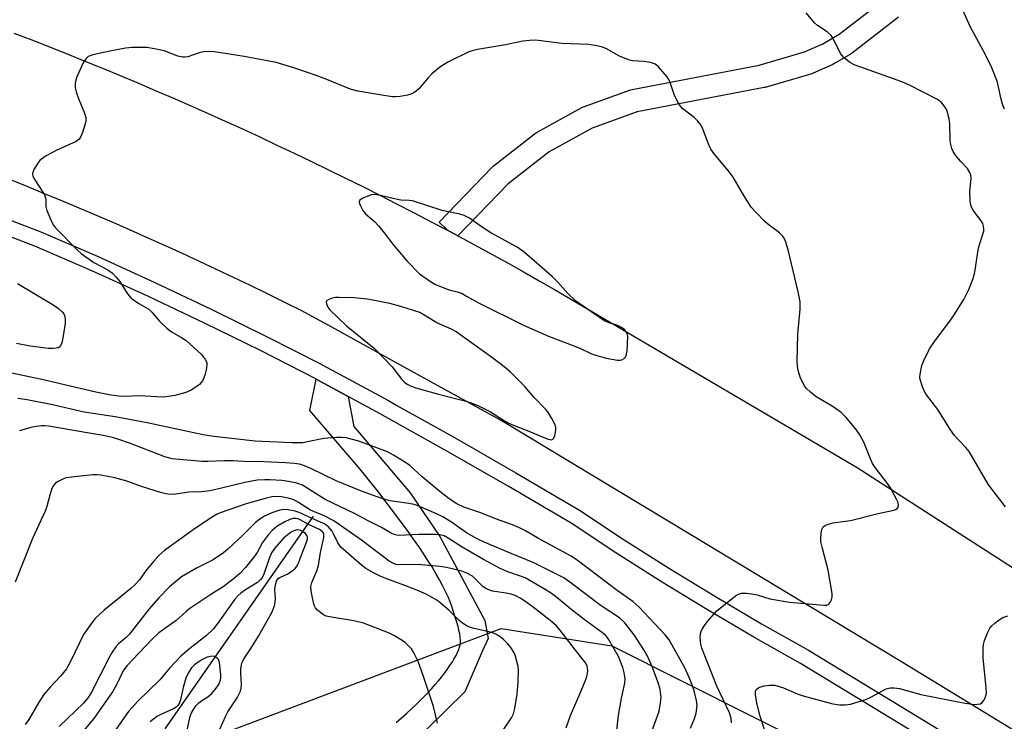
# Model space of a CAD drawing. Units: inches. Extents: x 1231769 to 1237769, y 553454 to 557454.
# Drawn here: x 1234585 to 1234842, y 555743 to 555927 of the extents above; entities that cross this region are included whole.
import ezdxf

# ---------------------------------------------------------------- set-up
doc = ezdxf.new("R2010")
doc.units = ezdxf.units.IN
doc.header["$MEASUREMENT"] = 0
for name, color, linetype in [('HYDRO-Single Line Stream', 4, 'Continuous'), ('NTRL-Trees', 3, 'Continuous'), ('TRANS-Non Street Sidewalk', 7, 'Continuous'), ('TRANS-Road', 130, 'Continuous'), ('TRANS-Street Sidewalk', 7, 'Continuous'), ('Undefined', 1, 'Continuous')]:
    doc.layers.add(name, color=color, linetype=linetype)

msp = doc.modelspace()

# ---------------------------------------------------------------- linework, layer by layer
at = {"layer": 'HYDRO-Single Line Stream'}
msp.add_lwpolyline([(1234661.55, 555796.52), (1234622.76, 555740.87)], dxfattribs=at)
at = {"layer": 'NTRL-Trees'}
msp.add_lwpolyline([(1235025.48, 555263.09), (1234988.04, 555222.81), (1234896.27, 555237.66), (1234711.37, 555352.38), (1234578.85, 555544.89), (1234569.65, 555575.91), (1234596.84, 555638.81), (1234634.44, 555738.36), (1234710.74, 555767.16), (1234739.71, 555762.65), (1234813.59, 555725.51), (1234883.33, 555672.65), (1234894.34, 555664.31), (1234924.24, 555646.07), (1234966.86, 555620.08), (1235118.73, 555527.46), (1235145.94, 555504.88), (1235118.96, 555446.34), (1235067.83, 555335.45), (1235048.92, 555304.76)], close=True, dxfattribs=at)
at = {"layer": 'TRANS-Non Street Sidewalk'}
msp.add_polyline3d([(1234683.34, 555742.52, 0), (1234686.01, 555744.9, 0), (1234687.39, 555746.18, 0), (1234688.45, 555747.18, 0), (1234689.45, 555748.15, 0), (1234690.38, 555749.08, 0), (1234691.51, 555750.26, 0), (1234692.51, 555751.34, 0), (1234693.55, 555752.53, 0), (1234694.35, 555753.46, 0), (1234695.14, 555754.43, 0), (1234695.92, 555755.43, 0), (1234696.67, 555756.43, 0), (1234697.38, 555757.45, 0), (1234698.03, 555758.45, 0), (1234698.43, 555759.11, 0), (1234698.97, 555760.09, 0), (1234699.28, 555760.72, 0), (1234699.67, 555761.64, 0), (1234699.86, 555762.22, 0), (1234700.01, 555762.78, 0), (1234700.1, 555763.31, 0), (1234700.12, 555763.54, 0), (1234700.13, 555764.04, 0), (1234700.07, 555764.86, 0), (1234699.94, 555765.76, 0), (1234699.74, 555766.72, 0), (1234699.49, 555767.71, 0), (1234699.11, 555769.05, 0), (1234698.6, 555770.68, 0), (1234697.93, 555772.68, 0), (1234697.51, 555773.87, 0), (1234696.88, 555775.4, 0), (1234696.3, 555776.66, 0), (1234695.5, 555778.27, 0), (1234694.63, 555779.91, 0), (1234693.68, 555781.57, 0), (1234692.68, 555783.25, 0), (1234691.63, 555784.93, 0), (1234690.54, 555786.6, 0), (1234689.2, 555788.6, 0), (1234687.83, 555790.57, 0), (1234686.23, 555792.8, 0), (1234684.65, 555794.95, 0), (1234683.12, 555797, 0), (1234678.47, 555803.1, 0), (1234677.45, 555804.42, 0), (1234676.33, 555805.82, 0), (1234674.9, 555807.57, 0), (1234673.34, 555809.43, 0), (1234670.11, 555813.24, 0), (1234660.71, 555824.19, 0), (1234662.35, 555832.44, 0), (1234670.74, 555827.88, 0), (1234672.24, 555820.06, 0), (1234686.96, 555802.64, 0), (1234694.74, 555791.22, 0), (1234706.51, 555769.25, 0), (1234707.36, 555764.49, 0), (1234705.83, 555761.1, 0), (1234701.25, 555750.57, 0), (1234686.65, 555736.13, 0)], dxfattribs=at)
at = {"layer": 'TRANS-Road'}
for points in [[(1234583.28, 555922.99), (1234587.93, 555921.2), (1234592.57, 555919.38), (1234597.21, 555917.54), (1234601.84, 555915.69), (1234606.46, 555913.8), (1234611.06, 555911.89), (1234615.66, 555909.96), (1234620.25, 555908.01), (1234624.83, 555906.04), (1234629.4, 555904.04), (1234633.96, 555902.02), (1234638.51, 555899.97), (1234643.05, 555897.91), (1234647.58, 555895.82), (1234652.1, 555893.71), (1234656.61, 555891.58), (1234661.11, 555889.42), (1234665.59, 555887.25), (1234670.07, 555885.05), (1234674.54, 555882.83), (1234678.99, 555880.58), (1234683.43, 555878.32), (1234687.87, 555876.03), (1234692.29, 555873.72), (1234696.7, 555871.39), (1234699.44, 555869.92), (1234700.73, 555869.23), (1234704.76, 555867.05), (1234708.78, 555864.86), (1234712.78, 555862.65), (1234716.78, 555860.41), (1234720.76, 555858.17), (1234724.74, 555855.9), (1234803.94, 555809.25), (1234881.36, 555759.43)], [(1234924.88, 555691.65), (1234815.52, 555758.45), (1234710.74, 555821.63), (1234685.38, 555835.58), (1234665.69, 555846.42), (1234658.41, 555850.42), (1234654.01, 555852.61), (1234649.59, 555854.78), (1234645.17, 555856.93), (1234640.73, 555859.05), (1234636.29, 555861.15), (1234631.83, 555863.23), (1234627.37, 555865.29), (1234622.89, 555867.33), (1234618.4, 555869.34), (1234613.91, 555871.33), (1234609.4, 555873.3), (1234604.88, 555875.25), (1234600.36, 555877.17), (1234595.82, 555879.08), (1234591.28, 555880.96), (1234586.72, 555882.81), (1234582.16, 555884.64)]]:
    msp.add_lwpolyline(points, dxfattribs=at)
at = {"layer": 'TRANS-Street Sidewalk'}
for points in [[(1234814.75, 555927.18), (1234802.76, 555917.83), (1234802.42, 555917.6), (1234797.86, 555914.94), (1234797.57, 555914.8), (1234792.44, 555912.51), (1234792.25, 555912.43), (1234792.07, 555912.37), (1234779.87, 555908.79), (1234779.59, 555908.72), (1234746.41, 555902.43), (1234734.57, 555898.16), (1234723.31, 555891.96), (1234712.58, 555883.58), (1234699.44, 555869.92), (1234696.7, 555871.39), (1234694.53, 555873.47), (1234708.4, 555887.89), (1234708.64, 555888.11), (1234708.72, 555888.17), (1234719.8, 555896.84), (1234720.18, 555897.09), (1234731.88, 555903.53), (1234732.31, 555903.73), (1234744.61, 555908.15), (1234745.06, 555908.28), (1234778.33, 555914.59), (1234790.18, 555918.07), (1234794.99, 555920.21), (1234799.23, 555922.68), (1234810.89, 555931.78)], [(1234572.95, 555877.59), (1234590.29, 555871), (1234605.27, 555864.48), (1234620.15, 555857.73), (1234634.92, 555850.74), (1234649.58, 555843.53), (1234663.32, 555836.5), (1234664.13, 555836.08), (1234681.08, 555826.88), (1234683.45, 555825.55), (1234697.92, 555817.48), (1234714.66, 555807.89), (1234731.28, 555798.12), (1234743, 555790.36), (1234754.85, 555782.82), (1234766.84, 555775.49), (1234778.95, 555768.38), (1234791.19, 555761.48), (1234859.88, 555719.7)], [(1234857.77, 555716.24), (1234789.15, 555757.99), (1234776.93, 555764.86), (1234764.75, 555772.01), (1234752.71, 555779.38), (1234740.79, 555786.96), (1234729.14, 555794.68), (1234712.62, 555804.39), (1234695.93, 555813.95), (1234682.66, 555821.35), (1234679.12, 555823.33), (1234670.74, 555827.88), (1234662.35, 555832.44), (1234662.24, 555832.5), (1234647.77, 555839.91), (1234633.16, 555847.09), (1234618.45, 555854.05), (1234603.63, 555860.78), (1234588.76, 555867.25), (1234571.54, 555873.8)]]:
    msp.add_lwpolyline(points, dxfattribs=at)
at = {"layer": 'Undefined'}
for points, elevation in [([(1234842.78, 555798.99), (1234839.51, 555803.15), (1234838.22, 555804.92), (1234833.23, 555813.47), (1234832.36, 555814.53), (1234830.17, 555816.79), (1234829.43, 555817.69), (1234828.42, 555819.16), (1234825.06, 555824.47), (1234822.12, 555828.28), (1234821.7, 555829.02), (1234821.09, 555830.38), (1234820.41, 555832.34), (1234820.35, 555832.91), (1234820.41, 555833.75), (1234820.86, 555836), (1234821.38, 555837.32), (1234822.91, 555840.36), (1234824.15, 555842.31), (1234828.18, 555847.59), (1234829.36, 555849.26), (1234831.9, 555853.23), (1234833.22, 555855.86), (1234834.3, 555858.8), (1234834.79, 555860.42), (1234835.72, 555866.77), (1234836.87, 555870.34), (1234837.07, 555871.16), (1234837.11, 555871.69), (1234837.03, 555872.43), (1234836.81, 555873.15), (1234836.58, 555873.6), (1234834.3, 555876.66), (1234833.85, 555877.41), (1234833.66, 555877.94), (1234833.51, 555879.08), (1234833.47, 555881.44), (1234833.81, 555885.04), (1234833.72, 555885.81), (1234833.48, 555886.54), (1234832.87, 555887.6), (1234831.03, 555889.48), (1234829.71, 555891.06), (1234829.08, 555892.02), (1234828.77, 555892.77), (1234828.49, 555893.81), (1234828.31, 555894.89), (1234828.22, 555899.16), (1234828.07, 555900.6), (1234827.54, 555902.61), (1234827.15, 555903.38), (1234826.66, 555904.09), (1234825.92, 555904.95), (1234825, 555905.62), (1234817.44, 555909.46), (1234816.12, 555910.04), (1234813.71, 555910.94), (1234803.18, 555914.66), (1234801.91, 555915.4), (1234800.54, 555916.55), (1234799.94, 555917.2), (1234799.61, 555917.68), (1234797.76, 555921.38), (1234797.13, 555922.36), (1234796.1, 555923.31), (1234793.6, 555924.95), (1234792.78, 555925.71), (1234790.61, 555928.34)], 462), ([(1234842.55, 555903.1), (1234842.02, 555904.41), (1234841.53, 555906.04), (1234840.66, 555910.16), (1234839.23, 555913.89), (1234837.36, 555917.67), (1234833.61, 555924.58), (1234831.21, 555929.99)], 464), ([(1234771.05, 555742.46), (1234771.02, 555743.55), (1234770.57, 555745.06), (1234767.21, 555752.08), (1234763.26, 555761.98), (1234763, 555763.03), (1234762.87, 555764.74), (1234762.94, 555765.86), (1234763.22, 555766.65), (1234763.84, 555767.65), (1234764.73, 555768.85), (1234767.24, 555771.73), (1234772.14, 555775.66), (1234772.87, 555776.13), (1234773.64, 555776.41), (1234774.99, 555776.42), (1234776.93, 555776.17), (1234777.75, 555775.98), (1234781.1, 555774.91), (1234786.21, 555774.02), (1234795.25, 555773.23), (1234796.03, 555773.24), (1234796.47, 555773.39), (1234796.92, 555773.92), (1234797.22, 555774.65), (1234797.38, 555775.45), (1234797.37, 555776.32), (1234796.4, 555782.4), (1234794.76, 555788.45), (1234794.46, 555789.86), (1234794.41, 555790.69), (1234794.54, 555792.18), (1234794.7, 555793.03), (1234795.04, 555793.73), (1234795.43, 555794.05), (1234795.91, 555794.28), (1234797.56, 555794.78), (1234802.22, 555795.45), (1234809.41, 555797.22), (1234813.53, 555798.08), (1234814.04, 555798.28), (1234814.42, 555798.57), (1234814.67, 555798.95), (1234814.78, 555799.38), (1234814.66, 555800.09), (1234814.36, 555800.83), (1234812.69, 555803.94), (1234811.88, 555805.11), (1234808.7, 555809.26), (1234808, 555810.34), (1234807.42, 555811.58), (1234805.67, 555815.88), (1234804.62, 555817.83), (1234803.65, 555819.26), (1234800.98, 555822.5), (1234799.73, 555823.7), (1234797.45, 555825.37), (1234793.2, 555827.78), (1234791.7, 555829.01), (1234790.72, 555830), (1234790.21, 555830.66), (1234789.16, 555832.7), (1234788.85, 555833.51), (1234788.55, 555834.67), (1234788.35, 555835.84), (1234788.28, 555837.03), (1234788.43, 555844.16), (1234789.05, 555850.7), (1234789.03, 555852.65), (1234788.53, 555855.26), (1234785.88, 555866.29), (1234785.29, 555868.25), (1234784.83, 555869.3), (1234784.38, 555869.93), (1234783.65, 555870.68), (1234780.88, 555872.76), (1234779.98, 555873.54), (1234777.22, 555876.29), (1234776.25, 555877.4), (1234774.28, 555880.45), (1234771.54, 555885.25), (1234770.18, 555887.02), (1234766.54, 555891.4), (1234765.68, 555892.61), (1234765.08, 555893.91), (1234763.54, 555897.96), (1234762.94, 555899.07), (1234762.26, 555899.91), (1234761.28, 555900.88), (1234758.29, 555903.19), (1234757.39, 555904.33), (1234756.11, 555906.65), (1234755.04, 555910.05), (1234754.69, 555910.83), (1234754.23, 555911.54), (1234752, 555914.14), (1234751.38, 555914.68), (1234750.91, 555914.96), (1234749.84, 555915.3), (1234748.13, 555915.61), (1234745.19, 555915.75), (1234744.08, 555915.97), (1234741.75, 555917), (1234738.33, 555918.92), (1234737.29, 555919.32), (1234735.91, 555919.63), (1234733.65, 555919.98), (1234726.67, 555920.3), (1234719.87, 555921.11), (1234718.17, 555921.09), (1234716.47, 555920.88), (1234711.93, 555919.94), (1234704.57, 555918.67), (1234703.17, 555918.35), (1234702.35, 555918.06), (1234697.03, 555915.51), (1234695.01, 555914.26), (1234692.62, 555912.34), (1234691.64, 555911.28), (1234689.27, 555908.45), (1234688.63, 555907.88), (1234687.9, 555907.38), (1234687.12, 555907.01), (1234686.3, 555906.78), (1234684.34, 555906.42), (1234683.22, 555906.29), (1234682.35, 555906.3), (1234680.58, 555906.55), (1234673.23, 555907.84), (1234671.57, 555908.24), (1234670.2, 555908.73), (1234665.56, 555910.68), (1234662.63, 555911.78), (1234656.56, 555913.92), (1234651.86, 555915.33), (1234643.53, 555916.9), (1234635.75, 555918.07), (1234634.3, 555918.19), (1234632.88, 555918.12), (1234631.78, 555917.84), (1234628.78, 555916.83), (1234627.95, 555916.67), (1234627.46, 555916.67), (1234626.12, 555916.99), (1234622.57, 555918.33), (1234620.06, 555918.92), (1234618.05, 555919.19), (1234614.19, 555919.24), (1234612.42, 555919.06), (1234608.35, 555918.31), (1234603.88, 555917.31), (1234602.72, 555916.87), (1234602.13, 555916.39), (1234601.41, 555915.21), (1234599.7, 555911.52), (1234599.43, 555910.71), (1234599.3, 555909.86), (1234599.32, 555908.71), (1234599.56, 555907.67), (1234600.2, 555905.86), (1234601.75, 555902.01), (1234602.05, 555900.9), (1234602.05, 555900.07), (1234601.87, 555899.23), (1234601.19, 555897), (1234600.79, 555895.93), (1234600.37, 555895.23), (1234599.57, 555894.63), (1234594.33, 555892.3), (1234591.71, 555890.86), (1234590.48, 555890.04), (1234590.07, 555889.64), (1234589.55, 555888.97), (1234588.5, 555887.26), (1234588.13, 555886.28), (1234588.22, 555885.54), (1234588.73, 555884.57), (1234590.69, 555881.66), (1234591.26, 555880.66), (1234591.59, 555879.54), (1234591.65, 555877.64), (1234591.9, 555876.53), (1234593.19, 555873.51), (1234593.61, 555872.73), (1234594.13, 555872.01), (1234599.98, 555866.06), (1234600.85, 555865.27), (1234604.19, 555862.95), (1234607.83, 555861.01), (1234609.02, 555860.16), (1234610.06, 555859.1), (1234611.02, 555857.97), (1234613.02, 555854.74), (1234613.93, 555853.66), (1234615.96, 555852.18), (1234617.95, 555851.11), (1234618.56, 555850.7), (1234619.32, 555849.97), (1234621.36, 555847.62), (1234623.28, 555845.74), (1234624.51, 555844.84), (1234627.15, 555843.29), (1234628.31, 555842.51), (1234632.34, 555838.83), (1234632.9, 555838.2), (1234633.38, 555837.48), (1234633.71, 555836.72), (1234633.79, 555836.2), (1234633.58, 555834.82), (1234633.19, 555833.43), (1234632.8, 555832.36), (1234632.37, 555831.64), (1234631.81, 555831.02), (1234630.87, 555830.3), (1234629.62, 555829.5), (1234628.27, 555828.91), (1234625.4, 555828.11), (1234623.71, 555827.84), (1234622.3, 555827.74), (1234616, 555828.08), (1234612.39, 555827.88), (1234610.7, 555827.92), (1234608.21, 555828.27), (1234604.73, 555828.99), (1234590.54, 555832.3), (1234581.81, 555834.16)], 460), ([(1234584.21, 555857.48), (1234593.28, 555852.08), (1234594.93, 555850.93), (1234595.99, 555849.97), (1234596.31, 555849.53), (1234596.59, 555848.8), (1234596.69, 555847.98), (1234596.67, 555846.86), (1234595.86, 555842.27), (1234595.63, 555841.48), (1234595.26, 555840.86), (1234594.84, 555840.63), (1234594.32, 555840.5), (1234593.47, 555840.41), (1234592.34, 555840.41), (1234587.47, 555841.04), (1234583.91, 555841.72)], 462), ([(1234760.34, 555741.03), (1234761.42, 555743.63), (1234761.83, 555744.97), (1234762.05, 555746.95), (1234761.92, 555748.34), (1234761.32, 555750.8), (1234760.88, 555752.16), (1234759.99, 555754.34), (1234758.85, 555756.82), (1234754.75, 555764.15), (1234753.72, 555765.49), (1234746.77, 555772.81), (1234745.28, 555774.21), (1234741.16, 555777.12), (1234731.05, 555784.8), (1234729.14, 555786.09), (1234720.51, 555790.68), (1234717.12, 555792.75), (1234715.6, 555793.54), (1234713.75, 555794.31), (1234709.53, 555795.74), (1234705.47, 555797.4), (1234700.97, 555798.95), (1234699.22, 555799.8), (1234697.18, 555801.13), (1234694.32, 555803.33), (1234690.08, 555806.87), (1234686.92, 555809.78), (1234685.46, 555810.8), (1234682.64, 555812.52), (1234681.06, 555813.36), (1234673.51, 555816.15), (1234671.84, 555816.65), (1234670.18, 555817.02), (1234669.04, 555817.13), (1234667.58, 555817.11), (1234664.36, 555816.92), (1234660.07, 555815.97), (1234658.9, 555815.78), (1234655.97, 555815.77), (1234646.36, 555816.17), (1234635.54, 555817.37), (1234632.83, 555817.81), (1234618.15, 555821.01), (1234609.77, 555822.54), (1234601.67, 555823.74), (1234593.38, 555825.66), (1234586.69, 555827.01), (1234584.28, 555827.34)], 458), ([(1234749.86, 555739.24), (1234752.09, 555745.49), (1234752.51, 555747.68), (1234752.64, 555749.05), (1234752.37, 555751.2), (1234751.94, 555752.77), (1234750.25, 555757.35), (1234749.18, 555759.75), (1234748.15, 555761.53), (1234745.6, 555765.48), (1234743.15, 555768.63), (1234741.73, 555769.98), (1234736.99, 555773.05), (1234728.76, 555779.29), (1234727.14, 555780.38), (1234719.19, 555784.43), (1234713.38, 555786.74), (1234706.37, 555789.75), (1234704.53, 555790.62), (1234701.75, 555792.16), (1234697.77, 555794.99), (1234695.51, 555796.34), (1234693.69, 555797.23), (1234688.77, 555799.36), (1234687.98, 555799.6), (1234686.65, 555799.87), (1234681.74, 555800.59), (1234680.4, 555800.93), (1234678.08, 555801.72), (1234673.75, 555803.29), (1234667.57, 555805.79), (1234661.16, 555808.97), (1234659.32, 555809.76), (1234657.98, 555810.14), (1234656.63, 555810.35), (1234654.43, 555810.5), (1234648.63, 555810.77), (1234643.38, 555810.88), (1234640.56, 555811.03), (1234638.33, 555811.04), (1234634.14, 555810.83), (1234632.47, 555810.84), (1234624.7, 555811.55), (1234622.75, 555812.04), (1234613.78, 555815.56), (1234610.69, 555816.63), (1234609.03, 555817.11), (1234606.6, 555817.66), (1234601.92, 555818.42), (1234592.44, 555820.14), (1234591.3, 555820.22), (1234590.47, 555820.2), (1234589.08, 555820.03), (1234587.71, 555819.76), (1234584.73, 555818.91)], 456), ([(1234740.79, 555738.3), (1234741.45, 555744.41), (1234742.24, 555748.93), (1234743.15, 555752.84), (1234743.21, 555754.1), (1234742.98, 555755.54), (1234742.62, 555756.96), (1234741.48, 555759.78), (1234738.87, 555764.38), (1234738.16, 555765.28), (1234737.33, 555766.02), (1234732.47, 555769.48), (1234729.02, 555772.2), (1234725.32, 555775.29), (1234723.96, 555776.3), (1234722.28, 555777.38), (1234717.09, 555780.37), (1234715.59, 555780.96), (1234712.5, 555781.97), (1234710.56, 555782.85), (1234706.18, 555785.22), (1234700.55, 555788.41), (1234696.9, 555790.83), (1234695.85, 555791.37), (1234694.74, 555791.63), (1234693.58, 555791.72), (1234689.2, 555791.74), (1234684.15, 555791.53), (1234683.47, 555791.57), (1234682.79, 555791.73), (1234681.99, 555792.09), (1234679.42, 555793.58), (1234675.78, 555795.43), (1234672.55, 555797.19), (1234664.7, 555800.93), (1234658.76, 555804.63), (1234657.3, 555805.2), (1234655.09, 555805.66), (1234653.41, 555805.87), (1234650.28, 555806.1), (1234648.86, 555806.1), (1234646.89, 555805.96), (1234643.69, 555805.34), (1234637.6, 555803.87), (1234634.57, 555803.22), (1234632.37, 555802.96), (1234629.06, 555802.81), (1234625.55, 555802.3), (1234624.12, 555802.26), (1234622.99, 555802.37), (1234621.6, 555802.71), (1234616.92, 555804.19), (1234612.78, 555805.7), (1234609.64, 555806.59), (1234606.01, 555807.31), (1234604.97, 555807.4), (1234603.91, 555807.39), (1234598.32, 555806.79), (1234596.87, 555806.56), (1234596.06, 555806.28), (1234594.82, 555805.63), (1234594.14, 555805.16), (1234593.59, 555804.56), (1234593.2, 555803.8), (1234592.72, 555802.39), (1234591.89, 555799.12), (1234591.44, 555797.82), (1234588.15, 555790.74), (1234583.6, 555779.26)], 454), ([(1234727.79, 555741.14), (1234728.97, 555744.38), (1234731.74, 555750.8), (1234732.95, 555753.82), (1234733.25, 555754.89), (1234733.44, 555755.98), (1234733.41, 555756.8), (1234733.26, 555757.32), (1234732.9, 555758.05), (1234732.26, 555758.98), (1234730.21, 555761.48), (1234726.13, 555766.84), (1234725.18, 555767.9), (1234723.64, 555769.26), (1234718.82, 555772.97), (1234716.97, 555774.34), (1234715.76, 555775.11), (1234714.44, 555775.75), (1234713.42, 555776.1), (1234712.13, 555776.38), (1234708.54, 555776.94), (1234707.25, 555777.34), (1234706.6, 555777.7), (1234705.98, 555778.17), (1234704.08, 555780.1), (1234703.28, 555780.81), (1234701.81, 555781.66), (1234700.46, 555782.15), (1234696.51, 555783.1), (1234694.8, 555783.38), (1234688.85, 555783.93), (1234683.83, 555783.82), (1234683.3, 555783.9), (1234682.63, 555784.13), (1234681.49, 555784.81), (1234674.19, 555790.26), (1234666.95, 555795.32), (1234664.46, 555796.65), (1234660.92, 555798.16), (1234657.75, 555800.17), (1234656.31, 555800.88), (1234655.01, 555801.29), (1234653.3, 555801.59), (1234651.86, 555801.72), (1234650.77, 555801.63), (1234649.36, 555801.29), (1234644.03, 555799.75), (1234637.28, 555797.4), (1234636.46, 555797.07), (1234635.44, 555796.5), (1234630.75, 555793.45), (1234622.64, 555787.53), (1234621.21, 555786.27), (1234619.84, 555784.77), (1234617.98, 555782.49), (1234616.12, 555779.91), (1234615.02, 555778.65), (1234613.82, 555777.59), (1234606.92, 555771.97), (1234604.48, 555769.68), (1234603.19, 555768.06), (1234601.5, 555765.6), (1234598.25, 555758.86), (1234597.03, 555756.6), (1234595.46, 555754.64), (1234592.79, 555751.79), (1234591.12, 555749.84), (1234589.71, 555747.7), (1234587.2, 555743.36), (1234586.18, 555742.03)], 452), ([(1234710.2, 555738.87), (1234713.48, 555743.74), (1234713.98, 555744.78), (1234714.34, 555746.19), (1234715, 555749.95), (1234715.26, 555753.11), (1234715.32, 555756.09), (1234715.2, 555757.23), (1234714.83, 555758.86), (1234714.42, 555760.19), (1234714.06, 555760.97), (1234713.28, 555762.2), (1234712.56, 555763.11), (1234711.29, 555764.33), (1234710.16, 555765.23), (1234709.41, 555765.65), (1234708.36, 555766.06), (1234703.39, 555767.24), (1234702.33, 555767.59), (1234701.61, 555767.95), (1234700.68, 555768.53), (1234699.8, 555769.2), (1234697.08, 555771.92), (1234694.86, 555773.89), (1234693.93, 555774.59), (1234692.73, 555775.3), (1234691.01, 555776.22), (1234688.29, 555777.38), (1234685.57, 555778.44), (1234681.54, 555779.86), (1234679.28, 555780.77), (1234677.53, 555781.6), (1234675.33, 555782.84), (1234674.2, 555783.72), (1234668.85, 555788.47), (1234668.04, 555789.53), (1234666.94, 555791.94), (1234666.52, 555792.62), (1234665.47, 555793.82), (1234664.42, 555794.55), (1234661.15, 555795.99), (1234657.95, 555797.52), (1234656.9, 555797.86), (1234655.04, 555798.24), (1234653.87, 555798.33), (1234652.82, 555798.15), (1234650.73, 555797.44), (1234648.88, 555796.55), (1234647.6, 555795.8), (1234646.45, 555794.9), (1234643.08, 555791.52), (1234639.26, 555787.92), (1234638.14, 555786.96), (1234635.39, 555785.16), (1234631.06, 555782.95), (1234627.14, 555780.67), (1234623.99, 555778.01), (1234621.19, 555775.2), (1234618.66, 555772.26), (1234613.42, 555765.56), (1234612.62, 555764.75), (1234610.63, 555763.13), (1234609.89, 555762.31), (1234608.96, 555760.93), (1234608.28, 555759.71), (1234603.6, 555750.51), (1234602.72, 555749.1), (1234601.46, 555747.6), (1234595.12, 555741.5)], 450), ([(1234694.11, 555742.34), (1234693.06, 555746.7), (1234690.48, 555754.56), (1234689.04, 555758.54), (1234687.79, 555761.11), (1234687.3, 555761.79), (1234686.56, 555762.61), (1234685.75, 555763.36), (1234684.83, 555764.03), (1234682.83, 555765.2), (1234681.27, 555765.97), (1234674.78, 555768.53), (1234672.21, 555769.12), (1234666.41, 555770.08), (1234665, 555770.41), (1234664.24, 555770.76), (1234663.55, 555771.21), (1234662.71, 555771.91), (1234662.19, 555772.52), (1234661.85, 555773.28), (1234661.49, 555774.7), (1234661.03, 555777), (1234660.97, 555778.14), (1234661.23, 555779.18), (1234662.56, 555782.28), (1234662.98, 555783.64), (1234663.52, 555787.03), (1234664.35, 555790.96), (1234664.37, 555791.75), (1234664.25, 555792.15), (1234664.06, 555792.44), (1234663.25, 555793.03), (1234660.32, 555794.36), (1234658.15, 555795.58), (1234657.53, 555795.83), (1234657.06, 555795.93), (1234656.28, 555795.91), (1234655.48, 555795.69), (1234654.15, 555795.05), (1234652.09, 555793.86), (1234650.83, 555792.84), (1234649.86, 555791.77), (1234648.34, 555789.7), (1234646.88, 555787.01), (1234646.34, 555786.18), (1234643.85, 555783.09), (1234642.38, 555781.52), (1234640.68, 555780.06), (1234638.05, 555778.04), (1234635.06, 555776.19), (1234629.31, 555772.37), (1234628.22, 555771.53), (1234625.7, 555769.27), (1234621.15, 555766), (1234619.17, 555764.1), (1234612.77, 555757.36), (1234611.83, 555756.04), (1234610.15, 555752.41), (1234609.1, 555750.59), (1234604.16, 555743.55), (1234601.47, 555740.38)], 448), ([(1234636.37, 555739.07), (1234638.73, 555744.29), (1234639.28, 555745.34), (1234641.66, 555748.99), (1234642.54, 555750.75), (1234642.72, 555751.52), (1234642.82, 555752.59), (1234642.67, 555755.4), (1234642.68, 555756.54), (1234642.82, 555757.65), (1234643.02, 555758.32), (1234643.52, 555759.25), (1234645.29, 555761.87), (1234647.28, 555765.12), (1234650.65, 555771.14), (1234651.23, 555772.38), (1234651.52, 555773.46), (1234651.71, 555774.87), (1234651.58, 555777.36), (1234651.62, 555778.19), (1234652, 555779.55), (1234652.43, 555780.22), (1234652.85, 555780.53), (1234654.92, 555781.45), (1234656.1, 555782.22), (1234656.92, 555782.97), (1234657.36, 555783.57), (1234657.83, 555784.54), (1234658.86, 555787.33), (1234660.03, 555790.15), (1234660.11, 555790.64), (1234660.09, 555791.1), (1234659.95, 555791.51), (1234659.55, 555792.05), (1234658.99, 555792.49), (1234658.38, 555792.8), (1234657.6, 555792.94), (1234657.04, 555792.9), (1234656.52, 555792.75), (1234655.81, 555792.35), (1234654.69, 555791.52), (1234653.85, 555790.76), (1234651.48, 555788.12), (1234650.69, 555786.99), (1234650.04, 555785.5), (1234648.67, 555781.33), (1234648.3, 555780.58), (1234647.82, 555779.94), (1234647.01, 555779.22), (1234643.86, 555777.27), (1234642.69, 555776.42), (1234641.83, 555775.68), (1234641.11, 555774.81), (1234636.67, 555768.54), (1234635.42, 555767), (1234633.62, 555765.31), (1234629.34, 555761.95), (1234626.97, 555759.92), (1234624.05, 555756.84), (1234621.46, 555753.69), (1234615.59, 555748), (1234614.19, 555746.51), (1234613.26, 555745.4), (1234608.07, 555738.13)], 446), ([(1234779.67, 555740.73), (1234778.57, 555744.18), (1234777.7, 555747.56), (1234777.33, 555749.78), (1234777.32, 555750.55), (1234777.45, 555750.99), (1234777.77, 555751.36), (1234778.22, 555751.66), (1234779.58, 555752.18), (1234781.01, 555752.33), (1234782.44, 555752.27), (1234783.29, 555752.08), (1234784.67, 555751.62), (1234788.21, 555750.04), (1234789.85, 555749.49), (1234797.57, 555747.45), (1234799.32, 555747.2), (1234800.77, 555747.14), (1234802.21, 555747.38), (1234806.18, 555748.6), (1234807.52, 555749.15), (1234811.56, 555751.31), (1234812.6, 555751.6), (1234813.67, 555751.65), (1234814.99, 555751.41), (1234820.64, 555749.85), (1234832.22, 555747.61), (1234834.55, 555747.28), (1234835.41, 555747.3), (1234836.2, 555747.47), (1234836.62, 555747.73), (1234837.1, 555748.33), (1234837.58, 555749.3), (1234837.76, 555750.09), (1234837.71, 555751.74), (1234836.94, 555759.35), (1234836.91, 555762.04), (1234837.01, 555762.92), (1234837.32, 555764.03), (1234838.14, 555766.19), (1234838.65, 555767.2), (1234839.17, 555767.85), (1234840, 555768.58), (1234841.12, 555769.42), (1234842.07, 555769.99), (1234843.4, 555770.42)], 462), ([(1234628.42, 555739.7), (1234629.27, 555743.89), (1234629.67, 555744.91), (1234630.25, 555745.94), (1234630.91, 555746.91), (1234631.63, 555747.66), (1234632.41, 555748.27), (1234634.02, 555749.28), (1234635.04, 555750.16), (1234636.2, 555751.49), (1234636.86, 555752.47), (1234637.32, 555753.68), (1234637.41, 555754.19), (1234637.44, 555755.01), (1234637.07, 555758.28), (1234636.8, 555759.03), (1234636.51, 555759.39), (1234635.92, 555759.77), (1234635.48, 555759.9), (1234634.67, 555759.86), (1234633.83, 555759.62), (1234632.76, 555759.12), (1234631.49, 555758.31), (1234630.54, 555757.6), (1234629.72, 555756.83), (1234628.93, 555755.65), (1234628.24, 555754.12), (1234627.53, 555751.67), (1234626.85, 555748.43), (1234626.57, 555747.67), (1234626.18, 555747), (1234625.7, 555746.54), (1234625.05, 555746.13), (1234621.7, 555744.62), (1234620.68, 555744.08), (1234618.9, 555742.72)], 444)]:
    msp.add_lwpolyline(points, dxfattribs=dict(at, elevation=elevation))
at = {"layer": 'Undefined', "elevation": 458}
for points in [[(1234677.63, 555880.73), (1234676.8, 555880.63), (1234675.68, 555880.26), (1234674.37, 555879.68), (1234673.8, 555879.24), (1234673.66, 555878.86), (1234673.72, 555878.39), (1234674.02, 555877.63), (1234674.59, 555876.6), (1234675.3, 555875.7), (1234677.6, 555873.66), (1234678.75, 555872.44), (1234680.18, 555870.72), (1234682.73, 555867.36), (1234686.14, 555863.3), (1234689.44, 555860.01), (1234692.3, 555857.96), (1234693.57, 555857.22), (1234695.77, 555856.28), (1234697.15, 555855.83), (1234699.31, 555855.28), (1234700.55, 555854.8), (1234701.75, 555854.18), (1234705.03, 555852.27), (1234716.64, 555846.55), (1234723.21, 555843.7), (1234731.16, 555840.63), (1234734.44, 555839.07), (1234735.8, 555838.62), (1234738.3, 555837.93), (1234741.23, 555837.38), (1234741.8, 555837.36), (1234742.32, 555837.47), (1234743, 555837.84), (1234743.34, 555838.21), (1234743.61, 555838.94), (1234743.74, 555839.78), (1234743.95, 555843.56), (1234743.88, 555844.1), (1234743.71, 555844.58), (1234743.06, 555845.39), (1234742.27, 555845.97), (1234741.63, 555846.3), (1234740.78, 555846.62), (1234739, 555847.13), (1234737.69, 555847.75), (1234730.2, 555852.95), (1234728.19, 555854.81), (1234725.63, 555857.81), (1234724.26, 555859.17), (1234716.81, 555865.62), (1234714.96, 555866.97), (1234708.08, 555870.76), (1234705.59, 555872.38), (1234702.53, 555874.59), (1234701.13, 555875.27), (1234699.98, 555875.59), (1234695.32, 555876.58), (1234687.54, 555879.06), (1234686.72, 555879.2), (1234684.53, 555879.31), (1234683.69, 555879.42), (1234678.73, 555880.58)], [(1234668.21, 555853.8), (1234667.39, 555853.76), (1234666.52, 555853.58), (1234665.72, 555853.31), (1234665.11, 555852.93), (1234664.96, 555852.59), (1234665.03, 555852.16), (1234665.46, 555851.22), (1234665.94, 555850.53), (1234670.31, 555846.4), (1234677.67, 555840.41), (1234682.21, 555835.72), (1234684.79, 555832.31), (1234685.56, 555831.56), (1234686.18, 555831.1), (1234687.02, 555830.65), (1234688.42, 555830.17), (1234694.41, 555828.46), (1234700.92, 555826.84), (1234702.97, 555826.2), (1234704.83, 555825.4), (1234708.01, 555823.86), (1234711.65, 555821.49), (1234713.18, 555820.72), (1234718.06, 555818.77), (1234722.81, 555816.77), (1234723.54, 555816.58), (1234723.97, 555816.56), (1234724.33, 555816.67), (1234724.6, 555816.98), (1234724.87, 555817.66), (1234725.04, 555818.45), (1234725.13, 555819.27), (1234725.1, 555819.81), (1234724.85, 555820.6), (1234724.06, 555822.12), (1234723.18, 555823.6), (1234722.51, 555824.51), (1234719.45, 555827.65), (1234717, 555830.53), (1234713.23, 555834.25), (1234711.91, 555835.42), (1234708.61, 555837.92), (1234698.97, 555844.83), (1234697.74, 555845.53), (1234693.96, 555847.2), (1234689.47, 555849.83), (1234687.83, 555850.43), (1234684.48, 555851.43), (1234681.63, 555852.19), (1234675.76, 555853.37), (1234672.32, 555853.71)]]:
    msp.add_lwpolyline(points, close=True, dxfattribs=at)

doc.saveas('drawing.dxf')
